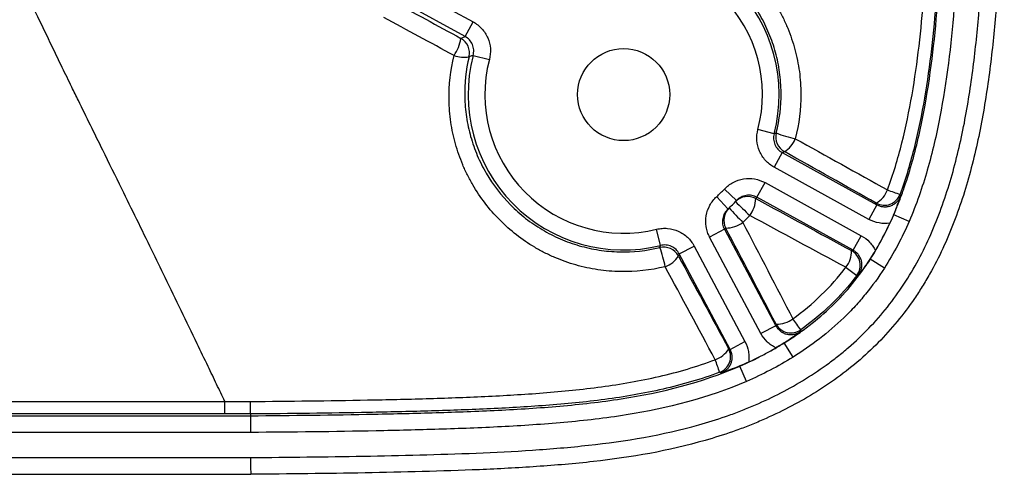
# Model space of a CAD drawing. Units: millimetres. Extents: x 0 to 297, y 0 to 210.
# Drawn here: x 261 to 273, y 107 to 113 of the extents above; entities that cross this region are included whole.
import ezdxf

# ---------------------------------------------------------------- set-up
doc = ezdxf.new("R2010")
doc.units = ezdxf.units.MM
doc.linetypes.add('SLD-Solid', pattern=[0])

msp = doc.modelspace()

# ---------------------------------------------------------------- linework, layer by layer
at = {"color": 7, "linetype": 'SLD-Solid', "lineweight": 25}
for p, q in [((265.736, 112.942), (266.462, 112.542)), ((266.366, 112.367), (265.639, 112.767)), ((266.366, 112.367), (266.462, 112.542)), ((266.463, 112.141), (266.656, 112.091)), ((270.056, 111.205), (269.863, 111.256)), ((270.153, 110.98), (270.056, 110.805)), ((270.153, 110.98), (271.283, 110.357)), ((271.186, 110.182), (270.056, 110.805)), ((269.608, 110.407), (269.462, 110.544)), ((269.851, 110.446), (269.947, 110.621)), ((269.947, 110.621), (271.097, 109.987)), ((269.505, 110.306), (269.37, 110.453)), ((271, 109.812), (269.851, 110.446)), ((271.283, 110.357), (271.186, 110.182)), ((271.483, 110.238), (271.484, 110.238)), ((271.667, 110.158), (271.484, 110.238)), ((268.7, 109.87), (268.653, 110.064)), ((269.463, 110.063), (269.286, 109.97)), ((269.463, 110.063), (270.076, 108.911)), ((269.899, 108.817), (269.286, 109.97)), ((271, 109.812), (271.097, 109.987)), ((268.924, 109.769), (269.101, 109.863)), ((269.101, 109.863), (269.708, 108.722)), ((269.531, 108.628), (268.924, 109.769)), ((271.373, 109.6), (271.204, 109.708)), ((271.204, 109.708), (271.204, 109.708)), ((270.076, 108.911), (269.899, 108.817)), ((269.531, 108.628), (269.708, 108.722)), ((270.176, 108.707), (270.177, 108.706)), ((270.282, 108.536), (270.177, 108.706)), ((269.645, 108.43), (269.646, 108.429)), ((269.725, 108.245), (269.646, 108.429)), ((260.787, 107.835), (263.803, 107.835)), ((263.803, 107.857), (263.803, 107.835)), ((263.804, 107.636), (260.787, 107.636))]:
    msp.add_line(p, q, dxfattribs=at)
at = {"color": 7, "linetype": 'SLD-Solid', "lineweight": 25, "flags": 128}
for points in [[(270.056, 111.205), (270.064, 111.208), (270.081, 111.215)], [(270.179, 110.991), (270.166, 110.985), (270.153, 110.98)], [(271.56, 110.482), (271.564, 110.47), (271.567, 110.463)], [(271.283, 110.357), (271.28, 110.365), (271.276, 110.376)], [(268.691, 109.845), (268.693, 109.851), (268.7, 109.87)], [(270.981, 109.808), (270.992, 109.81), (271, 109.812)], [(268.924, 109.769), (268.919, 109.756), (268.913, 109.744)], [(271.064, 109.517), (271.063, 109.517), (271.044, 109.512)], [(270.076, 108.911), (270.078, 108.919), (270.08, 108.93)], [(270.374, 108.861), (270.37, 108.849), (270.369, 108.842)], [(269.513, 108.635), (269.524, 108.631), (269.531, 108.628)], [(269.425, 108.347), (269.425, 108.347), (269.406, 108.354)], [(257.759, 107.336), (260.76, 107.336), (263.805, 107.336)]]:
    msp.add_lwpolyline(points, dxfattribs=at)
at = {"color": 7, "linetype": 'SLD-Solid', "lineweight": 25}
msp.add_circle((268.259, 111.673), 0.55, dxfattribs=at)
for centre, radius, start, end in [((268.259, 111.673), 1.857, 345.3971, 103.7457), ((268.259, 111.673), 1.657, 345.3971, 103.7457), ((265.853, 112.41), 0.467, 324.589, 351.9212), ((266.218, 112.17), 0.2, 346.3796, 61.0772), ((266.36, 112.505), 0.386, 250.9322, 277.9191), ((268.259, 111.673), 1.857, 165.3971, 283.7457), ((268.259, 111.673), 1.657, 165.3971, 283.7457), ((270.276, 111.166), 0.2, 165.9326, 241.0767), ((270.544, 112.336), 1.213, 247.6024, 258.8255), ((270.019, 111.256), 0.31, 301.0474, 339.1677), ((268.259, 111.673), 1.65, 312.3283, 316.8144), ((271.124, 110.64), 0.304, 299.8525, 339.6211), ((272.219, 112.659), 2.274, 249.127, 253.1362), ((268.259, 111.673), 1.85, 312.3283, 316.8144), ((269.739, 110.255), 0.2, 61.1033, 136.2021), ((269.484, 110.439), 0.352, 323.1579, 358.4899), ((268.356, 111.848), 2.05, 316.2146, 316.8285), ((271.372, 110.551), 0.2, 241.2356, 339.7947), ((269.655, 110.172), 0.2, 132.9403, 208.0395), ((364.503, 198.436), 129.563, 222.8524, 222.95745), ((277.361, 118.25), 11.047, 225.3299, 226.5617), ((268.083, 111.579), 2.05, 312.3143, 312.9278), ((269.477, 110.425), 0.347, 270.3423, 306.0069), ((268.736, 109.65), 0.2, 28.0661, 103.2146), ((267.465, 109.376), 1.313, 10.538, 20.9218), ((270.647, 109.81), 0.334, 323.0446, 359.6965), ((270.884, 109.633), 0.2, 322.9403, 61.0381), ((268.649, 109.908), 0.311, 289.9333, 328.0877), ((274.094, 113.752), 5.223, 232.4972, 234.2737), ((270.084, 109.262), 0.332, 269.35, 306.0791), ((263.701, 104.205), 8.137, 34.908, 36.0486), ((270.257, 109.024), 0.2, 208.1036, 305.73), ((269.249, 108.795), 0.309, 289.6428, 328.7426), ((269.336, 108.541), 0.2, 290.4946, 27.9097), ((266.552, 107.43), 2.999, 17.931, 20.9845)]:
    msp.add_arc(centre, radius, start, end, dxfattribs=at)
for points, knots in [([(263.805, 107.336), (264.253, 107.339), (264.702, 107.344), (265.375, 107.356), (265.6, 107.361), (266.049, 107.373), (266.273, 107.38), (266.721, 107.398), (266.946, 107.409), (267.393, 107.439), (267.617, 107.458), (268.283, 107.531), (268.723, 107.604), (269.263, 107.756), (269.37, 107.79), (269.531, 107.846), (269.584, 107.865), (269.69, 107.906), (269.742, 107.927), (270.002, 108.036), (270.203, 108.137), (270.491, 108.312), (270.585, 108.374), (270.723, 108.473), (270.769, 108.507), (270.858, 108.578), (270.901, 108.614), (271.114, 108.798), (271.269, 108.959), (271.478, 109.222), (271.544, 109.313), (271.667, 109.502), (271.726, 109.6), (271.886, 109.898), (271.976, 110.104), (272.128, 110.525), (272.192, 110.741), (272.272, 111.07), (272.297, 111.18), (272.341, 111.401), (272.36, 111.512), (272.415, 111.845), (272.443, 112.068), (272.49, 112.514), (272.509, 112.738), (272.553, 113.411), (272.568, 113.861), (272.588, 114.762), (272.593, 115.212), (272.599, 116.113), (272.6, 116.563), (272.603, 117.914), (272.604, 118.814), (272.604, 120.616), (272.604, 121.516), (272.605, 122.417)], [0, 0, 0, 0, 0.0625, 0.0625, 0.09375, 0.09375, 0.125, 0.125, 0.15625, 0.15625, 0.1875, 0.1875, 0.25, 0.25, 0.265625, 0.265625, 0.273438, 0.273438, 0.28125, 0.28125, 0.3125, 0.3125, 0.328125, 0.328125, 0.335938, 0.335938, 0.34375, 0.34375, 0.375, 0.375, 0.390625, 0.390625, 0.40625, 0.40625, 0.4375, 0.4375, 0.46875, 0.46875, 0.484375, 0.484375, 0.5, 0.5, 0.53125, 0.53125, 0.5625, 0.5625, 0.625, 0.625, 0.6875, 0.6875, 0.75, 0.75, 0.875, 0.875, 1, 1, 1, 1]), ([(272.804, 122.417), (272.804, 121.503), (272.804, 120.589), (272.803, 118.762), (272.803, 117.848), (272.8, 116.478), (272.798, 116.021), (272.792, 115.107), (272.787, 114.651), (272.764, 113.737), (272.747, 113.281), (272.698, 112.598), (272.678, 112.371), (272.626, 111.919), (272.594, 111.693), (272.535, 111.356), (272.514, 111.243), (272.466, 111.02), (272.439, 110.908), (272.353, 110.576), (272.284, 110.359), (272.121, 109.935), (272.026, 109.728), (271.884, 109.478), (271.855, 109.428), (271.794, 109.33), (271.763, 109.282), (271.667, 109.141), (271.598, 109.05), (271.382, 108.787), (271.223, 108.625), (270.962, 108.403), (270.87, 108.332), (270.684, 108.199), (270.588, 108.136), (270.295, 107.96), (270.091, 107.858), (269.828, 107.746), (269.775, 107.725), (269.668, 107.683), (269.614, 107.663), (269.451, 107.606), (269.342, 107.572), (268.795, 107.414), (268.349, 107.338), (267.673, 107.262), (267.447, 107.243), (266.993, 107.212), (266.765, 107.2), (266.31, 107.181), (266.083, 107.174), (265.627, 107.161), (265.4, 107.156), (264.717, 107.144), (264.261, 107.139), (263.806, 107.136)], [0, 0, 0, 0, 0.125, 0.125, 0.25, 0.25, 0.3125, 0.3125, 0.375, 0.375, 0.4375, 0.4375, 0.46875, 0.46875, 0.5, 0.5, 0.515625, 0.515625, 0.53125, 0.53125, 0.5625, 0.5625, 0.59375, 0.59375, 0.601563, 0.601563, 0.609375, 0.609375, 0.625, 0.625, 0.65625, 0.65625, 0.671875, 0.671875, 0.6875, 0.6875, 0.71875, 0.71875, 0.726563, 0.726563, 0.734375, 0.734375, 0.75, 0.75, 0.8125, 0.8125, 0.84375, 0.84375, 0.875, 0.875, 0.90625, 0.90625, 0.9375, 0.9375, 1, 1, 1, 1]), ([(271.484, 110.238), (271.495, 110.262), (271.505, 110.287), (271.525, 110.336), (271.535, 110.361), (271.564, 110.436), (271.583, 110.486), (271.636, 110.637), (271.668, 110.739), (271.756, 111.047), (271.803, 111.257), (271.923, 111.886), (271.972, 112.31), (272.023, 112.948), (272.036, 113.162), (272.057, 113.588), (272.064, 113.802), (272.083, 114.443), (272.089, 114.87), (272.093, 115.297)], [0, 0, 0, 0, 0.015625, 0.015625, 0.03125, 0.03125, 0.0625, 0.0625, 0.125, 0.125, 0.25, 0.25, 0.5, 0.5, 0.625, 0.625, 0.75, 0.75, 1, 1, 1, 1]), ([(272.293, 115.295), (272.289, 114.862), (272.283, 114.428), (272.264, 113.777), (272.256, 113.56), (272.234, 113.127), (272.22, 112.91), (272.168, 112.262), (272.117, 111.832), (271.994, 111.192), (271.945, 110.98), (271.825, 110.563), (271.754, 110.358), (271.667, 110.158)], [0, 0, 0, 0, 0.25, 0.25, 0.375, 0.375, 0.5, 0.5, 0.75, 0.75, 0.875, 0.875, 1, 1, 1, 1]), ([(271.409, 110.534), (271.478, 110.719), (271.534, 110.907), (271.629, 111.286), (271.669, 111.478), (271.736, 111.864), (271.763, 112.058), (271.809, 112.448), (271.827, 112.644), (271.873, 113.23), (271.89, 113.622), (271.915, 114.405), (271.921, 114.797), (271.926, 115.19)], [0, 0, 0, 0, 0.125, 0.125, 0.25, 0.25, 0.375, 0.375, 0.5, 0.5, 0.75, 0.75, 1, 1, 1, 1]), ([(272.07, 115.189), (272.066, 114.792), (272.06, 114.396), (272.037, 113.604), (272.02, 113.208), (271.975, 112.616), (271.957, 112.418), (271.912, 112.024), (271.885, 111.827), (271.818, 111.437), (271.779, 111.243), (271.684, 110.86), (271.628, 110.67), (271.56, 110.482)], [0, 0, 0, 0, 0.25, 0.25, 0.5, 0.5, 0.625, 0.625, 0.75, 0.75, 0.875, 0.875, 1, 1, 1, 1]), ([(267.821, 113.703), (267.998, 113.743), (268.175, 113.759), (268.397, 113.752), (268.441, 113.75), (268.53, 113.741), (268.575, 113.735), (268.707, 113.714), (268.793, 113.695), (268.962, 113.645), (269.045, 113.615), (269.208, 113.544), (269.288, 113.503), (269.516, 113.367), (269.654, 113.258), (269.811, 113.098), (269.841, 113.066), (269.899, 112.998), (269.927, 112.964), (270.007, 112.858), (270.056, 112.784), (270.122, 112.668), (270.143, 112.629), (270.183, 112.548), (270.201, 112.507), (270.252, 112.383), (270.281, 112.298), (270.327, 112.126), (270.345, 112.038), (270.363, 111.905), (270.367, 111.86), (270.373, 111.769), (270.375, 111.724), (270.376, 111.5), (270.354, 111.322), (270.309, 111.146)], [0, 0, 0, 0, 0.125, 0.125, 0.15625, 0.15625, 0.1875, 0.1875, 0.25, 0.25, 0.3125, 0.3125, 0.375, 0.375, 0.5, 0.5, 0.53125, 0.53125, 0.5625, 0.5625, 0.625, 0.625, 0.65625, 0.65625, 0.6875, 0.6875, 0.75, 0.75, 0.8125, 0.8125, 0.84375, 0.84375, 0.875, 0.875, 1, 1, 1, 1]), ([(270.081, 111.215), (270.122, 111.374), (270.141, 111.534), (270.139, 111.737), (270.137, 111.778), (270.131, 111.859), (270.127, 111.9), (270.11, 112.02), (270.094, 112.099), (270.052, 112.254), (270.026, 112.33), (269.979, 112.442), (269.962, 112.479), (269.927, 112.552), (269.908, 112.587), (269.848, 112.691), (269.804, 112.758), (269.732, 112.853), (269.707, 112.885), (269.654, 112.945), (269.627, 112.975), (269.487, 113.119), (269.362, 113.217), (269.157, 113.341), (269.086, 113.378), (268.94, 113.442), (268.865, 113.47), (268.713, 113.515), (268.636, 113.534), (268.517, 113.553), (268.477, 113.559), (268.397, 113.567), (268.357, 113.569), (268.157, 113.577), (267.997, 113.562), (267.838, 113.527)], [0, 0, 0, 0, 0.125, 0.125, 0.15625, 0.15625, 0.1875, 0.1875, 0.25, 0.25, 0.3125, 0.3125, 0.34375, 0.34375, 0.375, 0.375, 0.4375, 0.4375, 0.46875, 0.46875, 0.5, 0.5, 0.625, 0.625, 0.6875, 0.6875, 0.75, 0.75, 0.8125, 0.8125, 0.84375, 0.84375, 0.875, 0.875, 1, 1, 1, 1]), ([(263.497, 108.006), (263.465, 108.074), (263.398, 108.214), (263.288, 108.444), (263.084, 108.869), (262.86, 109.333), (262.56, 109.949), (262.311, 110.457), (262.018, 111.053), (261.818, 111.459), (261.658, 111.787), (261.545, 112.018), (261.403, 112.313), (261.279, 112.571), (261.185, 112.768), (261.13, 112.885), (261.08, 112.991), (261.034, 113.088), (260.993, 113.175), (260.956, 113.253), (260.934, 113.302), (260.923, 113.325)], [0, 0, 0, 0, 0.038175, 0.077824, 0.127931, 0.274428, 0.335521, 0.471024, 0.557225, 0.667666, 0.6977, 0.741381, 0.797435, 0.864298, 0.888878, 0.911571, 0.932484, 0.951713, 0.969336, 0.985416, 1, 1, 1, 1]), ([(266.462, 112.542), (266.482, 112.531), (266.5, 112.519), (266.534, 112.492), (266.551, 112.477), (266.595, 112.427), (266.619, 112.39), (266.654, 112.309), (266.664, 112.266), (266.671, 112.178), (266.667, 112.134), (266.656, 112.091)], [0, 0, 0, 0, 0.125, 0.125, 0.25, 0.25, 0.5, 0.5, 0.75, 0.75, 1, 1, 1, 1]), ([(266.315, 112.345), (266.327, 112.35), (266.338, 112.355), (266.349, 112.36), (266.355, 112.362), (266.36, 112.364), (266.366, 112.367)], [0.0021461, 0.0021461, 0.0021461, 0.0021461, 0.01054413, 0.01054413, 0.01054413, 0.01459649, 0.01459649, 0.01459649, 0.01459649]), ([(266.463, 112.141), (266.468, 112.163), (266.47, 112.185), (266.467, 112.229), (266.462, 112.25), (266.444, 112.291), (266.432, 112.31), (266.402, 112.342), (266.385, 112.356), (266.366, 112.367)], [0, 0, 0, 0, 0.25, 0.25, 0.5, 0.5, 0.75, 0.75, 1, 1, 1, 1]), ([(268.755, 109.616), (268.578, 109.573), (268.4, 109.554), (268.176, 109.558), (268.131, 109.561), (268.041, 109.568), (267.996, 109.574), (267.862, 109.594), (267.775, 109.612), (267.604, 109.661), (267.52, 109.691), (267.396, 109.744), (267.355, 109.763), (267.275, 109.804), (267.236, 109.825), (267.121, 109.893), (267.048, 109.943), (266.909, 110.052), (266.842, 110.111), (266.653, 110.302), (266.546, 110.442), (266.435, 110.633), (266.414, 110.673), (266.374, 110.752), (266.355, 110.793), (266.304, 110.916), (266.275, 110.999), (266.227, 111.169), (266.209, 111.256), (266.19, 111.388), (266.185, 111.433), (266.178, 111.522), (266.176, 111.566), (266.172, 111.788), (266.191, 111.965), (266.234, 112.14)], [0, 0, 0, 0, 0.125, 0.125, 0.15625, 0.15625, 0.1875, 0.1875, 0.25, 0.25, 0.3125, 0.3125, 0.34375, 0.34375, 0.375, 0.375, 0.4375, 0.4375, 0.5, 0.5, 0.625, 0.625, 0.65625, 0.65625, 0.6875, 0.6875, 0.75, 0.75, 0.8125, 0.8125, 0.84375, 0.84375, 0.875, 0.875, 1, 1, 1, 1]), ([(266.413, 112.123), (266.375, 111.964), (266.359, 111.805), (266.363, 111.605), (266.365, 111.565), (266.372, 111.485), (266.377, 111.445), (266.394, 111.326), (266.411, 111.248), (266.454, 111.095), (266.481, 111.02), (266.527, 110.91), (266.544, 110.873), (266.58, 110.802), (266.599, 110.767), (266.7, 110.595), (266.796, 110.468), (266.966, 110.297), (267.026, 110.243), (267.152, 110.145), (267.218, 110.1), (267.321, 110.039), (267.356, 110.019), (267.428, 109.983), (267.465, 109.965), (267.576, 109.917), (267.652, 109.89), (267.806, 109.845), (267.885, 109.828), (268.045, 109.803), (268.127, 109.796), (268.37, 109.79), (268.531, 109.807), (268.691, 109.845)], [0, 0, 0, 0, 0.125, 0.125, 0.15625, 0.15625, 0.1875, 0.1875, 0.25, 0.25, 0.3125, 0.3125, 0.34375, 0.34375, 0.375, 0.375, 0.5, 0.5, 0.5625, 0.5625, 0.625, 0.625, 0.65625, 0.65625, 0.6875, 0.6875, 0.75, 0.75, 0.8125, 0.8125, 0.875, 0.875, 1, 1, 1, 1]), ([(266.463, 112.141), (266.46, 112.14), (266.457, 112.139), (266.454, 112.138), (266.44, 112.133), (266.427, 112.128), (266.413, 112.123)], [0.00193196, 0.00193196, 0.00193196, 0.00193196, 0.004, 0.004, 0.004, 0.01438153, 0.01438153, 0.01438153, 0.01438153]), ([(270.056, 110.805), (270.037, 110.815), (270.019, 110.828), (269.984, 110.855), (269.968, 110.87), (269.923, 110.919), (269.9, 110.956), (269.865, 111.038), (269.854, 111.08), (269.847, 111.169), (269.851, 111.212), (269.863, 111.256)], [0, 0, 0, 0, 0.125, 0.125, 0.25, 0.25, 0.5, 0.5, 0.75, 0.75, 1, 1, 1, 1]), ([(270.056, 111.205), (270.05, 111.184), (270.048, 111.162), (270.052, 111.118), (270.057, 111.096), (270.074, 111.055), (270.086, 111.037), (270.116, 111.004), (270.133, 110.99), (270.153, 110.98)], [0, 0, 0, 0, 0.25, 0.25, 0.5, 0.5, 0.75, 0.75, 1, 1, 1, 1]), ([(269.462, 110.544), (269.478, 110.56), (269.494, 110.575), (269.529, 110.602), (269.548, 110.614), (269.606, 110.645), (269.648, 110.659), (269.736, 110.672), (269.78, 110.672), (269.867, 110.657), (269.908, 110.642), (269.947, 110.621)], [0, 0, 0, 0, 0.125, 0.125, 0.25, 0.25, 0.5, 0.5, 0.75, 0.75, 1, 1, 1, 1]), ([(269.286, 109.97), (269.276, 109.989), (269.267, 110.009), (269.253, 110.051), (269.248, 110.073), (269.238, 110.138), (269.238, 110.182), (269.253, 110.27), (269.268, 110.311), (269.31, 110.389), (269.337, 110.423), (269.37, 110.453)], [0, 0, 0, 0, 0.125, 0.125, 0.25, 0.25, 0.5, 0.5, 0.75, 0.75, 1, 1, 1, 1]), ([(269.851, 110.446), (269.831, 110.456), (269.811, 110.464), (269.767, 110.471), (269.745, 110.471), (269.701, 110.465), (269.68, 110.458), (269.641, 110.437), (269.623, 110.423), (269.608, 110.407)], [0, 0, 0, 0, 0.25, 0.25, 0.5, 0.5, 0.75, 0.75, 1, 1, 1, 1]), ([(271.283, 110.357), (271.295, 110.35), (271.309, 110.344), (271.336, 110.336), (271.35, 110.334), (271.379, 110.331), (271.393, 110.332), (271.422, 110.336), (271.436, 110.34), (271.462, 110.349), (271.475, 110.356), (271.5, 110.372), (271.511, 110.381), (271.531, 110.401), (271.54, 110.412), (271.555, 110.436), (271.562, 110.449), (271.567, 110.463)], [0, 0, 0, 0, 0.125, 0.125, 0.25, 0.25, 0.375, 0.375, 0.5, 0.5, 0.625, 0.625, 0.75, 0.75, 0.875, 0.875, 1, 1, 1, 1]), ([(271.483, 110.238), (271.501, 110.281), (271.516, 110.321), (271.537, 110.376), (271.543, 110.394), (271.555, 110.429), (271.561, 110.446), (271.567, 110.463)], [0, 0, 0, 0, 0.5, 0.5, 0.75, 0.75, 1, 1, 1, 1]), ([(269.505, 110.306), (269.489, 110.291), (269.475, 110.273), (269.454, 110.234), (269.446, 110.214), (269.439, 110.17), (269.438, 110.148), (269.445, 110.104), (269.452, 110.083), (269.463, 110.063)], [0, 0, 0, 0, 0.25, 0.25, 0.5, 0.5, 0.75, 0.75, 1, 1, 1, 1]), ([(271.438, 110.137), (271.395, 110.13), (271.352, 110.131), (271.265, 110.146), (271.225, 110.161), (271.186, 110.182)], [0, 0, 0, 0, 0.5, 0.5, 1, 1, 1, 1]), ([(268.653, 110.064), (268.675, 110.069), (268.696, 110.073), (268.74, 110.076), (268.762, 110.076), (268.828, 110.07), (268.871, 110.058), (268.952, 110.022), (268.989, 109.998), (269.053, 109.937), (269.08, 109.902), (269.101, 109.863)], [0, 0, 0, 0, 0.125, 0.125, 0.25, 0.25, 0.5, 0.5, 0.75, 0.75, 1, 1, 1, 1]), ([(271.097, 109.987), (271.134, 109.967), (271.167, 109.941), (271.21, 109.896), (271.223, 109.879), (271.246, 109.845), (271.257, 109.827), (271.266, 109.808)], [0, 0, 0, 0, 0.5, 0.5, 0.75, 0.75, 1, 1, 1, 1]), ([(268.924, 109.769), (268.914, 109.789), (268.901, 109.806), (268.868, 109.837), (268.85, 109.849), (268.81, 109.867), (268.788, 109.873), (268.744, 109.877), (268.722, 109.875), (268.7, 109.87)], [0, 0, 0, 0, 0.25, 0.25, 0.5, 0.5, 0.75, 0.75, 1, 1, 1, 1]), ([(271.064, 109.517), (271.072, 109.529), (271.08, 109.541), (271.092, 109.567), (271.096, 109.58), (271.102, 109.608), (271.104, 109.622), (271.104, 109.651), (271.103, 109.665), (271.097, 109.693), (271.092, 109.707), (271.08, 109.733), (271.073, 109.745), (271.056, 109.768), (271.046, 109.778), (271.025, 109.797), (271.013, 109.805), (271, 109.812)], [0, 0, 0, 0, 0.125, 0.125, 0.25, 0.25, 0.375, 0.375, 0.5, 0.5, 0.625, 0.625, 0.75, 0.75, 0.875, 0.875, 1, 1, 1, 1]), ([(270.177, 108.706), (270.228, 108.737), (270.279, 108.771), (270.378, 108.839), (270.426, 108.875), (270.569, 108.985), (270.661, 109.064), (270.834, 109.232), (270.916, 109.321), (271.069, 109.508), (271.139, 109.606), (271.204, 109.708)], [0, 0, 0, 0, 0.125, 0.125, 0.25, 0.25, 0.5, 0.5, 0.75, 0.75, 1, 1, 1, 1]), ([(271.204, 109.708), (271.178, 109.67), (271.154, 109.636), (271.119, 109.589), (271.108, 109.574), (271.086, 109.545), (271.075, 109.531), (271.064, 109.517)], [0, 0, 0, 0, 0.5, 0.5, 0.75, 0.75, 1, 1, 1, 1]), ([(270.28, 108.993), (270.4, 109.08), (270.513, 109.175), (270.726, 109.381), (270.825, 109.491), (270.914, 109.609)], [0, 0, 0, 0, 0.5, 0.5, 1, 1, 1, 1]), ([(271.373, 109.6), (271.304, 109.492), (271.229, 109.388), (271.107, 109.239), (271.065, 109.191), (270.979, 109.096), (270.934, 109.05), (270.796, 108.917), (270.699, 108.833), (270.497, 108.676), (270.391, 108.604), (270.282, 108.536)], [0, 0, 0, 0, 0.25, 0.25, 0.375, 0.375, 0.5, 0.5, 0.75, 0.75, 1, 1, 1, 1]), ([(271.044, 109.512), (270.95, 109.387), (270.846, 109.271), (270.621, 109.053), (270.501, 108.953), (270.374, 108.861)], [0, 0, 0, 0, 0.5, 0.5, 1, 1, 1, 1]), ([(270.076, 108.911), (270.083, 108.898), (270.091, 108.886), (270.109, 108.865), (270.119, 108.855), (270.142, 108.837), (270.154, 108.83), (270.179, 108.818), (270.193, 108.813), (270.22, 108.807), (270.235, 108.805), (270.263, 108.804), (270.277, 108.806), (270.305, 108.811), (270.319, 108.815), (270.345, 108.827), (270.357, 108.834), (270.369, 108.842)], [0, 0, 0, 0, 0.125, 0.125, 0.25, 0.25, 0.375, 0.375, 0.5, 0.5, 0.625, 0.625, 0.75, 0.75, 0.875, 0.875, 1, 1, 1, 1]), ([(270.076, 108.646), (270.057, 108.655), (270.039, 108.666), (270.005, 108.69), (269.989, 108.703), (269.944, 108.747), (269.919, 108.78), (269.899, 108.817)], [0, 0, 0, 0, 0.25, 0.25, 0.5, 0.5, 1, 1, 1, 1]), ([(270.176, 108.707), (270.215, 108.731), (270.249, 108.755), (270.297, 108.788), (270.312, 108.799), (270.341, 108.821), (270.355, 108.831), (270.369, 108.842)], [0, 0, 0, 0, 0.5, 0.5, 0.75, 0.75, 1, 1, 1, 1]), ([(269.646, 108.429), (269.741, 108.47), (269.832, 108.513), (269.964, 108.583), (270.008, 108.606), (270.072, 108.643), (270.093, 108.655), (270.134, 108.68), (270.156, 108.693), (270.177, 108.706)], [0, 0, 0, 0, 0.5, 0.5, 0.75, 0.75, 0.875, 0.875, 1, 1, 1, 1]), ([(269.708, 108.722), (269.728, 108.684), (269.742, 108.644), (269.753, 108.582), (269.754, 108.56), (269.755, 108.518), (269.754, 108.497), (269.751, 108.476)], [0, 0, 0, 0, 0.5, 0.5, 0.75, 0.75, 1, 1, 1, 1]), ([(269.751, 108.476), (269.808, 108.503), (269.865, 108.531), (269.964, 108.583), (270.008, 108.606), (270.059, 108.636), (270.068, 108.641), (270.076, 108.646)], [0.1988175, 0.1988175, 0.1988175, 0.1988175, 0.5118582, 0.5118582, 0.7618582, 0.7618582, 0.8130407, 0.8130407, 0.8130407, 0.8130407]), ([(270.176, 108.707), (270.16, 108.696), (270.144, 108.686), (270.111, 108.666), (270.094, 108.656), (270.076, 108.646)], [0, 0, 0, 0, 0.5, 0.5, 1, 1, 1, 1]), ([(269.425, 108.347), (269.439, 108.352), (269.451, 108.358), (269.475, 108.374), (269.486, 108.383), (269.506, 108.403), (269.515, 108.414), (269.531, 108.437), (269.537, 108.45), (269.547, 108.477), (269.551, 108.49), (269.555, 108.519), (269.556, 108.533), (269.554, 108.561), (269.551, 108.575), (269.543, 108.602), (269.538, 108.615), (269.531, 108.628)], [0, 0, 0, 0, 0.125, 0.125, 0.25, 0.25, 0.375, 0.375, 0.5, 0.5, 0.625, 0.625, 0.75, 0.75, 0.875, 0.875, 1, 1, 1, 1]), ([(263.803, 108.006), (264.27, 108.009), (264.736, 108.014), (265.435, 108.028), (265.669, 108.033), (266.135, 108.047), (266.368, 108.055), (266.834, 108.077), (267.066, 108.09), (267.531, 108.127), (267.763, 108.15), (268.225, 108.212), (268.456, 108.252), (268.91, 108.357), (269.134, 108.422), (269.353, 108.505)], [0, 0, 0, 0, 0.25, 0.25, 0.375, 0.375, 0.5, 0.5, 0.625, 0.625, 0.75, 0.75, 0.875, 0.875, 1, 1, 1, 1]), ([(263.803, 107.835), (264.296, 107.839), (264.789, 107.844), (265.528, 107.859), (265.775, 107.865), (266.267, 107.88), (266.513, 107.889), (267.005, 107.913), (267.251, 107.929), (267.742, 107.972), (267.988, 108), (268.715, 108.113), (269.19, 108.231), (269.646, 108.429)], [0, 0, 0, 0, 0.25, 0.25, 0.375, 0.375, 0.5, 0.5, 0.625, 0.625, 0.75, 0.75, 1, 1, 1, 1]), ([(269.645, 108.43), (269.603, 108.412), (269.564, 108.397), (269.51, 108.377), (269.493, 108.37), (269.458, 108.358), (269.442, 108.353), (269.425, 108.347)], [0, 0, 0, 0, 0.5, 0.5, 0.75, 0.75, 1, 1, 1, 1]), ([(269.406, 108.354), (269.185, 108.272), (268.959, 108.206), (268.5, 108.101), (268.267, 108.061), (267.8, 107.999), (267.566, 107.976), (267.097, 107.94), (266.862, 107.927), (266.392, 107.906), (266.157, 107.898), (265.686, 107.884), (265.451, 107.879), (264.745, 107.865), (264.274, 107.86), (263.803, 107.857)], [0, 0, 0, 0, 0.125, 0.125, 0.25, 0.25, 0.375, 0.375, 0.5, 0.5, 0.625, 0.625, 0.75, 0.75, 1, 1, 1, 1]), ([(269.725, 108.245), (269.265, 108.045), (268.784, 107.924), (268.044, 107.805), (267.795, 107.777), (267.298, 107.732), (267.049, 107.716), (266.55, 107.69), (266.301, 107.681), (265.802, 107.665), (265.552, 107.659), (264.803, 107.644), (264.304, 107.639), (263.804, 107.636)], [0, 0, 0, 0, 0.25, 0.25, 0.375, 0.375, 0.5, 0.5, 0.625, 0.625, 0.75, 0.75, 1, 1, 1, 1]), ([(260.865, 108.005), (261.303, 108.005), (261.742, 108.006), (262.62, 108.006), (263.059, 108.006), (263.497, 108.006)], [0, 0, 0, 0, 0.5, 0.5, 1, 1, 1, 1]), ([(263.497, 107.857), (263.497, 107.858), (263.497, 107.874), (263.497, 107.927), (263.497, 107.965), (263.497, 108.006)], [0, 0, 0, 0, 0.5, 0.5, 1, 1, 1, 1]), ([(263.803, 107.857), (263.803, 107.858), (263.803, 107.862), (263.803, 107.877), (263.803, 107.887), (263.803, 107.914), (263.803, 107.93), (263.803, 107.965), (263.803, 107.985), (263.803, 108.006)], [0, 0, 0, 0, 0.25, 0.25, 0.5, 0.5, 0.75, 0.75, 1, 1, 1, 1]), ([(263.497, 107.857), (263.058, 107.857), (262.619, 107.857), (261.742, 107.857), (261.303, 107.857), (260.864, 107.857)], [0, 0, 0, 0, 0.5, 0.5, 1, 1, 1, 1]), ([(263.803, 107.835), (263.803, 107.835), (263.803, 107.833), (263.803, 107.828), (263.803, 107.823), (263.803, 107.813), (263.804, 107.807), (263.804, 107.792), (263.804, 107.784), (263.804, 107.765), (263.804, 107.755), (263.804, 107.734), (263.804, 107.722), (263.804, 107.699), (263.804, 107.687), (263.804, 107.661), (263.804, 107.648), (263.804, 107.636)], [0, 0, 0, 0, 0.125, 0.125, 0.25, 0.25, 0.375, 0.375, 0.5, 0.5, 0.625, 0.625, 0.75, 0.75, 0.875, 0.875, 1, 1, 1, 1]), ([(263.805, 107.336), (263.805, 107.309), (263.805, 107.282), (263.805, 107.233), (263.805, 107.21), (263.806, 107.173), (263.806, 107.159), (263.806, 107.139), (263.806, 107.135), (263.806, 107.136)], [0, 0, 0, 0, 0.25, 0.25, 0.5, 0.5, 0.75, 0.75, 1, 1, 1, 1]), ([(257.759, 107.136), (258.287, 107.136), (260.303, 107.136), (262.318, 107.136), (263.806, 107.137)], [0, 0, 0, 0, 0.2618237, 1, 1, 1, 1])]:
    msp.add_open_spline(points, degree=3, knots=knots, dxfattribs=at)
for points in [[(265.477, 112.802), (265.756, 112.65), (266.036, 112.497), (266.315, 112.345)], [(266.234, 112.14), (265.954, 112.292), (265.674, 112.443), (265.394, 112.595)], [(270.309, 111.146), (270.676, 110.942), (271.043, 110.738), (271.409, 110.534)], [(271.276, 110.376), (270.91, 110.581), (270.545, 110.786), (270.179, 110.991)], [(269.836, 110.43), (270.218, 110.222), (270.6, 110.015), (270.981, 109.808)], [(269.766, 110.228), (269.738, 110.199), (269.71, 110.172), (269.681, 110.145)], [(270.914, 109.609), (270.531, 109.815), (270.149, 110.021), (269.766, 110.228)], [(271.204, 109.708), (271.307, 109.868), (271.4, 110.044), (271.484, 110.238)], [(271.483, 110.238), (271.469, 110.205), (271.455, 110.171), (271.438, 110.137)], [(270.08, 108.93), (269.88, 109.312), (269.68, 109.695), (269.479, 110.078)], [(269.681, 110.145), (269.881, 109.761), (270.08, 109.377), (270.28, 108.993)], [(271.266, 109.808), (271.327, 109.911), (271.384, 110.02), (271.438, 110.137)], [(271.667, 110.158), (271.584, 109.965), (271.486, 109.778), (271.373, 109.6)], [(271.266, 109.808), (271.245, 109.773), (271.224, 109.74), (271.204, 109.708)], [(268.913, 109.744), (269.113, 109.374), (269.313, 109.005), (269.513, 108.635)], [(269.353, 108.505), (269.154, 108.875), (268.954, 109.245), (268.755, 109.616)], [(270.282, 108.536), (270.104, 108.425), (269.918, 108.329), (269.725, 108.245)], [(269.751, 108.476), (269.715, 108.459), (269.679, 108.444), (269.645, 108.43)], [(263.498, 108.006), (263.599, 108.006), (263.701, 108.006), (263.803, 108.006)], [(263.803, 107.857), (263.701, 107.857), (263.599, 107.857), (263.497, 107.857)]]:
    msp.add_open_spline(points, degree=3, dxfattribs=at)

doc.saveas('drawing.dxf')
